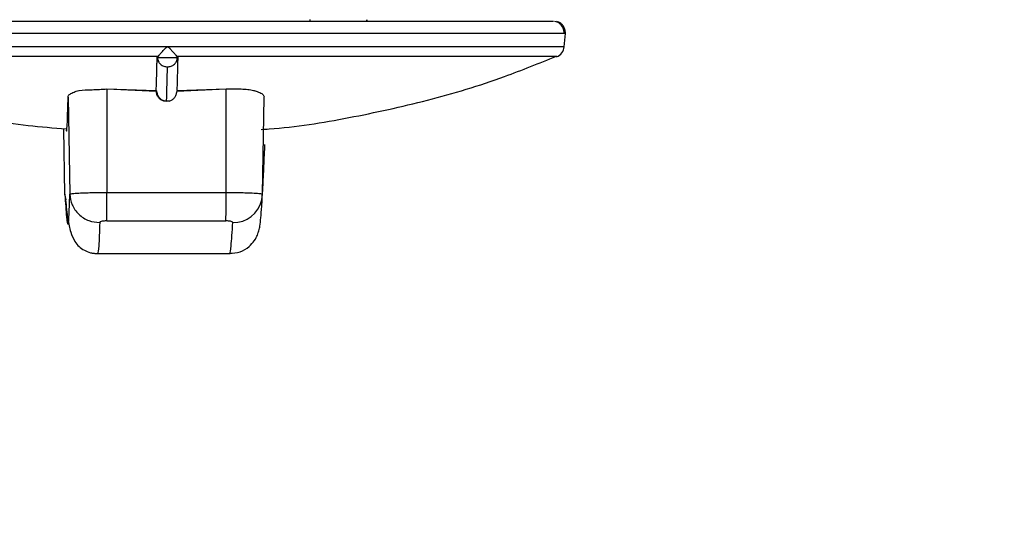
# Model space of a CAD drawing. Units: millimetres. Extents: x 27 to 177, y 11 to 289.
# Drawn here: x 71 to 74, y 74 to 76 of the extents above; entities that cross this region are included whole.
import ezdxf

# ---------------------------------------------------------------- set-up
doc = ezdxf.new("R2010")
doc.units = ezdxf.units.MM
doc.styles.add('SLDTEXTSTYLE0', font='TXT', dxfattribs={"width": 0.605})
doc.dimstyles.new('SLDDIMSTYLE6', dxfattribs={"dimtxt": 3.338814, "dimasz": 3.302, "dimexe": 0, "dimexo": 0.0625, "dimgap": 0.834704, "dimtad": 1, "dimlfac": 15, "dimrnd": 1e-09, "dimzin": 12, "dimdsep": 46, "dimtxsty": 'SLDTEXTSTYLE0', "dimsah": 1, "dimcen": 0.09, "dimadec": 0, "dimazin": 3, "dimtfac": 1, "dimtofl": 0, "dimtmove": 0, "dimatfit": 3, "dimfxl": 0, "dimfrac": 2, "dimtolj": 1, "dimtzin": 12, "dimarcsym": 0})
doc.dimstyles.new('SLDDIMSTYLE7', dxfattribs={"dimtxt": 3.338814, "dimasz": 3.302, "dimexe": 0, "dimexo": 0.0625, "dimgap": 0.834704, "dimtad": 1, "dimdec": 0, "dimlfac": 15, "dimrnd": 1e-09, "dimzin": 12, "dimdsep": 46, "dimtxsty": 'SLDTEXTSTYLE0', "dimsah": 1, "dimcen": 0.09, "dimadec": 0, "dimazin": 3, "dimtfac": 1, "dimtmove": 0, "dimatfit": 0, "dimfxl": 0, "dimfrac": 2, "dimtolj": 1, "dimtzin": 12, "dimarcsym": 0})
doc.dimstyles.new('SLDDIMSTYLE8', dxfattribs={"dimtxt": 0.18, "dimasz": 3.302, "dimexe": 0, "dimexo": 0.0625, "dimgap": 0, "dimtad": 0, "dimtih": 1, "dimtoh": 1, "dimdec": 0, "dimrnd": 1e-09, "dimzin": 0, "dimdsep": 46, "dimtxsty": 'Standard', "dimsah": 1, "dimcen": 0.09, "dimadec": 0, "dimazin": 0, "dimtfac": 3.302, "dimtdec": 0, "dimtofl": 0, "dimtmove": 0, "dimatfit": 3, "dimfxl": 0, "dimfrac": 2, "dimtolj": 1, "dimtzin": 0, "dimarcsym": 0})

# ---------------------------------------------------------------- blocks, each defined once
blk = doc.blocks.new('_D_19')
at = {"color": 7, "linetype": 'Continuous', "lineweight": 0}
for p, q in [((59.0283, 78.9042), (59.0283, 59.8363)), ((64.3083, 78.9042), (64.3083, 59.8363)), ((59.0283, 60.8363), (52.6783, 60.8363)), ((59.0283, 60.8363), (64.3083, 60.8363)), ((64.3083, 60.8363), (70.6583, 60.8363))]:
    blk.add_line(p, q, dxfattribs=at)
at = {"color": 7, "linetype": 'Continuous', "lineweight": 18}
for points in [[(59.0283, 60.8363), (55.7263, 61.3443), (55.7263, 60.3283)], [(64.3083, 60.8363), (67.6103, 60.3283), (67.6103, 61.3443)]]:
    blk.add_solid(points, dxfattribs=at)
at = {"color": 7, "linetype": 'Continuous', "lineweight": 18, "insert": (59.7531, 65.2702), "char_height": 3.43958, "attachment_point": 1, "style": 'SLDTEXTSTYLE0'}
blk.add_mtext('79', dxfattribs=at)
blk = doc.blocks.new('_D_20')
at = {"color": 7, "linetype": 'Continuous', "lineweight": 0}
for p, q in [((64.3083, 78.9042), (64.3083, 59.8363)), ((78.6416, 78.9042), (78.6416, 59.8363)), ((64.3083, 60.8363), (78.6416, 60.8363))]:
    blk.add_line(p, q, dxfattribs=at)
at = {"color": 7, "linetype": 'Continuous', "lineweight": 18}
for points in [[(64.3083, 60.8363), (67.6103, 60.3283), (67.6103, 61.3443)], [(78.6416, 60.8363), (75.3396, 61.3443), (75.3396, 60.3283)]]:
    blk.add_solid(points, dxfattribs=at)
at = {"color": 7, "linetype": 'Continuous', "lineweight": 18, "insert": (68.2243, 65.2702), "char_height": 3.43958, "attachment_point": 1, "style": 'SLDTEXTSTYLE0'}
blk.add_mtext('215', dxfattribs=at)

msp = doc.modelspace()

# ---------------------------------------------------------------- linework, layer by layer
at = {"color": 7, "linetype": 'Continuous', "lineweight": 25}
for p, q in [((72.30271, 75.76425), (69.67961, 75.76425)), ((71.48651, 75.76425), (71.4864, 75.77092)), ((71.67688, 75.76639), (71.67688, 75.77051)), ((71.67737, 75.77051), (71.67737, 75.76639)), ((72.34363, 75.72426), (69.6473, 75.72426)), ((72.3394, 75.68002), (72.34363, 75.72426)), ((71.0077, 75.68002), (69.65147, 75.68002)), ((72.3394, 75.68002), (71.00901, 75.68002)), ((70.97359, 75.64466), (70.97525, 75.64677)), ((71.04098, 75.64677), (71.04254, 75.64466)), ((70.9736, 75.64344), (70.97359, 75.64466)), ((70.97473, 75.64225), (70.9749, 75.64343)), ((70.9749, 75.64343), (70.97582, 75.64622)), ((71.04041, 75.64622), (71.04123, 75.64343)), ((71.04123, 75.64343), (71.04135, 75.64225)), ((71.04254, 75.64466), (71.04247, 75.64344)), ((70.80512, 75.5373), (70.80496, 75.19086)), ((70.97045, 75.52984), (70.80512, 75.5373)), ((70.80519, 75.53839), (70.9706, 75.53298)), ((71.03946, 75.53298), (71.20485, 75.53839)), ((71.2049, 75.5373), (71.03957, 75.52984)), ((71.20494, 75.19086), (71.2049, 75.5373)), ((70.67487, 75.51072), (70.68055, 75.18527)), ((71.0053, 75.49758), (70.99595, 75.49758)), ((71.01405, 75.49758), (71.0053, 75.49758)), ((71.32698, 75.18527), (71.33265, 75.51072)), ((70.66389, 75.18527), (70.66006, 75.40483)), ((70.66783, 75.16652), (70.66389, 75.18527)), ((70.80496, 75.19086), (71.20494, 75.19086)), ((70.80423, 75.09544), (71.20421, 75.09544)), ((70.7719, 74.98595), (71.21897, 74.98595))]:
    msp.add_line(p, q, dxfattribs=at)
at = {"color": 7, "linetype": 'Continuous', "lineweight": 25, "flags": 128}
msp.add_lwpolyline([(71.32473, 75.16615), (71.32481, 75.16652), (71.32698, 75.18527)], dxfattribs=at)
at = {"color": 7, "linetype": 'Continuous', "lineweight": 25}
for centre, radius, start, end in [((72.29958, 75.68383), 0.04, 290.74044, 354.53604), ((70.97356, 75.64331), 0.00135, 4.84864, 88.87732), ((71.04256, 75.64332), 0.00134, 90.99322, 175.59134), ((57.76462, 75.91702), 13.24704, 358.185541, 358.683086), ((70.97226, 75.5099), 0.02002, 91.34712, 95.1932), ((66.73092, 75.17449), 4.07408, 358.88824, 0.2303), ((67.1309, 75.17449), 4.07408, 358.88824, 0.2303), ((71.22848, 75.1885), 0.09881, 269.26959, 346.92663)]:
    msp.add_arc(centre, radius, start, end, dxfattribs=at)
for points, knots in [([(72.33885, 75.72426), (72.33866, 75.72749), (72.3383, 75.73382), (72.33547, 75.7426), (72.33141, 75.75005), (72.32524, 75.75724), (72.31684, 75.76297), (72.3096, 75.76394), (72.30646, 75.76436)], [0, 0, 0, 0, 0.170571, 0.3334346, 0.482865, 0.61606, 0.8336029, 1, 1, 1, 1]), ([(72.34357, 75.72426), (72.3432, 75.72881), (72.3425, 75.73751), (72.33722, 75.74884), (72.32992, 75.7573), (72.32155, 75.76266), (72.31549, 75.76376), (72.3128, 75.76425)], [0, 0, 0, 0, 0.2470987, 0.473078, 0.6664895, 0.8519512, 1, 1, 1, 1]), ([(70.97582, 75.64622), (70.97713, 75.64786), (70.9801, 75.65156), (70.98893, 75.66162), (70.99634, 75.66997), (71.00254, 75.6763), (71.00467, 75.67874), (71.00733, 75.67974), (71.00772, 75.67989)], [0, 0, 0, 0, 0.2171999, 0.4893572, 0.8327205, 0.8455395, 0.9774175, 1, 1, 1, 1]), ([(71.00899, 75.67989), (71.00938, 75.67975), (71.01034, 75.6794), (71.01264, 75.67769), (71.01458, 75.67589), (71.0163, 75.67411), (71.01779, 75.67256), (71.02201, 75.66804), (71.02877, 75.66037), (71.03635, 75.65155), (71.03916, 75.64786), (71.04041, 75.64622)], [0, 0, 0, 0, 0.022563, 0.0554621, 0.1546242, 0.1674126, 0.1914755, 0.2734121, 0.5111977, 0.783056, 1, 1, 1, 1]), ([(70.97525, 75.64677), (70.89594, 75.64676), (70.73274, 75.64675), (70.53319, 75.64674), (70.37781, 75.64675), (70.22598, 75.64675), (70.05343, 75.64677), (69.88507, 75.64679), (69.76479, 75.64682), (69.69119, 75.64683), (69.68105, 75.64684), (69.67613, 75.64684)], [0, 0, 0, 0, 0.1167867, 0.2403386, 0.3049462, 0.369006, 0.5001377, 0.6312591, 0.7597391, 0.8832526, 1, 1, 1, 1]), ([(69.67798, 75.64851), (69.70404, 75.6371), (69.81262, 75.58958), (70.01168, 75.52558), (70.27345, 75.45885), (70.49339, 75.4184), (70.62602, 75.40752), (70.66887, 75.40401)], [0, 0, 0, 0, 0.0832579, 0.3468986, 0.6105394, 0.8741804, 1, 1, 1, 1]), ([(71.93707, 75.64684), (71.87523, 75.64683), (71.75156, 75.64682), (71.52972, 75.6468), (71.29119, 75.64679), (71.12438, 75.64678), (71.04098, 75.64677)], [0, 0, 0, 0, 0.2500111, 0.5000148, 0.7500111, 1, 1, 1, 1]), ([(71.32223, 75.40235), (71.33127, 75.40289), (71.4302, 75.40884), (71.6174, 75.43987), (71.88128, 75.49754), (72.11413, 75.56712), (72.25525, 75.62488), (72.31298, 75.64851)], [0, 0, 0, 0, 0.0264828, 0.2901314, 0.5537801, 0.817429, 1, 1, 1, 1]), ([(70.9706, 75.53298), (70.97063, 75.53477), (70.97085, 75.55073), (70.97183, 75.57975), (70.97271, 75.61379), (70.97326, 75.63416), (70.97351, 75.64095), (70.9736, 75.64344)], [0, 0, 0, 0, 0.0560192, 0.4988748, 0.8367078, 0.940173, 1, 1, 1, 1]), ([(70.97473, 75.64225), (70.97534, 75.63848), (70.97662, 75.63063), (70.98445, 75.62066), (70.99553, 75.61383), (71.00405, 75.61298), (71.00816, 75.61257)], [0, 0, 0, 0, 0.24059425, 0.49999985, 0.75930247, 1, 1, 1, 1]), ([(71.00816, 75.61257), (71.01225, 75.61298), (71.02077, 75.61383), (71.0318, 75.62066), (71.03955, 75.63063), (71.04076, 75.63848), (71.04135, 75.64225)], [0, 0, 0, 0, 0.2406748, 0.5000001, 0.7594057, 1, 1, 1, 1]), ([(71.04247, 75.64344), (71.04244, 75.6411), (71.04223, 75.62033), (71.04127, 75.58769), (71.04038, 75.5566), (71.03981, 75.54009), (71.03956, 75.53488), (71.03946, 75.53298)], [0, 0, 0, 0, 0.0561782, 0.4993653, 0.8371385, 0.9404347, 1, 1, 1, 1]), ([(70.67484, 75.51214), (70.67484, 75.51219), (70.67485, 75.51236), (70.67487, 75.51274), (70.67496, 75.51349), (70.67537, 75.51492), (70.67689, 75.51758), (70.68188, 75.5221), (70.69285, 75.52737), (70.70502, 75.53197), (70.72348, 75.53556), (70.75373, 75.53524), (70.78803, 75.53735), (70.80518, 75.53841)], [0, 0, 0, 0, 0.0038758, 0.011237, 0.0257961, 0.0542604, 0.1085673, 0.2066669, 0.3608003, 0.487368, 0.5016231, 0.7507578, 1, 1, 1, 1]), ([(70.9706, 75.53298), (70.97058, 75.53296), (70.97052, 75.53292), (70.97045, 75.53275), (70.9704, 75.53233), (70.9704, 75.53158), (70.97042, 75.53068), (70.97044, 75.53013), (70.97045, 75.52984)], [0, 0, 0, 0, 0.0449207, 0.1118203, 0.3142432, 0.6094319, 0.7929537, 1, 1, 1, 1]), ([(70.99595, 75.49758), (70.99256, 75.49888), (70.98569, 75.50151), (70.97782, 75.50937), (70.97211, 75.51893), (70.97101, 75.52619), (70.97045, 75.52984)], [0, 0, 0, 0, 0.2475445, 0.5000683, 0.7480239, 1, 1, 1, 1]), ([(70.97177, 75.53175), (70.97175, 75.53172), (70.97172, 75.53166), (70.97173, 75.53144), (70.97173, 75.53108), (70.97175, 75.53053), (70.97178, 75.53012), (70.97179, 75.52992)], [0, 0, 0, 0, 0.12800624, 0.25477465, 0.50614898, 0.75421023, 1, 1, 1, 1]), ([(70.97179, 75.52992), (70.97253, 75.5257), (70.97402, 75.51727), (70.98159, 75.50667), (70.99227, 75.49908), (71.00076, 75.49808), (71.00501, 75.49757)], [0, 0, 0, 0, 0.2506543, 0.5008352, 0.7505459, 1, 1, 1, 1]), ([(71.01405, 75.49758), (71.01747, 75.49891), (71.0243, 75.50157), (71.03223, 75.50938), (71.03788, 75.51895), (71.039, 75.52621), (71.03957, 75.52984)], [0, 0, 0, 0, 0.2496066, 0.4992845, 0.7491673, 1, 1, 1, 1]), ([(71.20484, 75.53841), (71.21343, 75.53868), (71.2306, 75.53923), (71.25532, 75.53855), (71.27795, 75.53656), (71.29183, 75.53475), (71.29957, 75.5327), (71.30575, 75.53078), (71.31658, 75.52689), (71.32988, 75.52034), (71.33165, 75.51514), (71.33267, 75.51214)], [0, 0, 0, 0, 0.12494043, 0.24988809, 0.37510437, 0.500849, 0.51494649, 0.54290561, 0.64031034, 0.79281228, 1, 1, 1, 1]), ([(70.66845, 75.39947), (70.66846, 75.39939), (70.67005, 75.38985), (70.67236, 75.41939), (70.67404, 75.48035), (70.67487, 75.51072)], [0, 0, 0, 0, 0.003913, 0.5039108, 1, 1, 1, 1]), ([(71.32697, 75.18495), (71.32729, 75.19004), (71.32871, 75.21299), (71.33132, 75.26784), (71.33369, 75.31913), (71.33492, 75.35031), (71.33499, 75.35204)], [0, 0, 0, 0, 0.1277602, 0.576197, 0.97653, 1, 1, 1, 1]), ([(70.66389, 75.18527), (70.66577, 75.15648), (70.66952, 75.09889), (70.67411, 75.07691), (70.67794, 75.09881), (70.67968, 75.15645), (70.68055, 75.18527)], [0, 0, 0, 0, 0.24999279, 0.50002302, 0.74999616, 1, 1, 1, 1]), ([(70.68055, 75.18527), (70.68137, 75.18572), (70.68288, 75.18655), (70.69465, 75.18789), (70.71264, 75.18908), (70.73604, 75.18994), (70.76503, 75.19066), (70.78915, 75.19078), (70.80496, 75.19086)], [0, 0, 0, 0, 0.1575651, 0.2929271, 0.4962001, 0.6282523, 0.7564227, 1, 1, 1, 1]), ([(70.68055, 75.18527), (70.6821, 75.17317), (70.68448, 75.15457), (70.69714, 75.13232), (70.71008, 75.11705), (70.72603, 75.10477), (70.74914, 75.0929), (70.7683, 75.09096), (70.78076, 75.0897)], [0, 0, 0, 0, 0.2396901, 0.3685104, 0.5, 0.6314896, 0.7603099, 1, 1, 1, 1]), ([(71.20494, 75.19086), (71.2207, 75.19078), (71.24476, 75.19066), (71.27343, 75.18994), (71.29647, 75.18909), (71.314, 75.1879), (71.32521, 75.18655), (71.32636, 75.18572), (71.32698, 75.18527)], [0, 0, 0, 0, 0.2433728, 0.3714279, 0.503357, 0.706808, 0.8422918, 1, 1, 1, 1]), ([(71.32472, 75.16611), (71.32519, 75.16958), (71.32613, 75.17647), (71.32525, 75.18308), (71.32481, 75.18636)], [0, 0, 0, 0, 0.504267, 1, 1, 1, 1]), ([(70.66624, 75.16572), (70.66836, 75.1438), (70.67228, 75.10356), (70.68171, 75.05979), (70.69404, 75.03017), (70.70959, 75.01041), (70.72598, 74.99774), (70.74367, 74.99013), (70.76018, 74.98654), (70.76975, 74.98613), (70.77397, 74.98595)], [0, 0, 0, 0, 0.2801891, 0.5145138, 0.702914, 0.8141289, 0.8997971, 0.9607129, 0.9826911, 1, 1, 1, 1]), ([(71.2168, 74.98679), (71.22869, 74.98767), (71.25296, 74.98948), (71.28235, 75.00819), (71.30216, 75.03118), (71.31158, 75.05109), (71.31628, 75.06706), (71.31906, 75.0828), (71.32155, 75.10506), (71.32401, 75.13475), (71.3256, 75.16195), (71.32614, 75.17121)], [0, 0, 0, 0, 0.0421643, 0.0861185, 0.1246205, 0.1710757, 0.2319494, 0.3552486, 0.6052171, 0.865496, 1, 1, 1, 1]), ([(70.78076, 75.0897), (70.77986, 75.05948), (70.77806, 74.99905), (70.77533, 74.99032), (70.77396, 74.98595)], [0, 0, 0, 0, 0.500001, 1, 1, 1, 1]), ([(70.80423, 75.09544), (70.80232, 75.09541), (70.79843, 75.09533), (70.79315, 75.09481), (70.78798, 75.09392), (70.78389, 75.09272), (70.78117, 75.0912), (70.7809, 75.09021), (70.78076, 75.0897)], [0, 0, 0, 0, 0.1519699, 0.3093162, 0.4480222, 0.6578182, 0.8228197, 1, 1, 1, 1]), ([(71.22722, 75.0897), (71.22712, 75.09021), (71.22693, 75.0912), (71.22433, 75.09272), (71.22033, 75.09392), (71.21524, 75.09481), (71.21, 75.09533), (71.20612, 75.09541), (71.20421, 75.09544)], [0, 0, 0, 0, 0.1771298, 0.3421853, 0.5519648, 0.6906949, 0.8479759, 1, 1, 1, 1]), ([(71.21691, 74.98596), (71.21843, 74.99032), (71.22145, 74.99906), (71.2253, 75.05948), (71.22722, 75.0897)], [0, 0, 0, 0, 0.4999333, 1, 1, 1, 1])]:
    msp.add_open_spline(points, degree=3, knots=knots, dxfattribs=at)
for points in [[(72.31475, 75.64684), (72.31068, 75.64684), (72.30255, 75.64684), (72.2259, 75.64684), (72.10816, 75.64684), (71.9941, 75.64684), (71.93707, 75.64684)], [(70.9749, 75.64343), (70.97579, 75.64343), (70.97756, 75.64343), (70.98547, 75.64343), (70.99608, 75.64343), (71.00426, 75.64343), (71.00836, 75.64343)], [(71.00836, 75.64343), (71.01244, 75.64343), (71.0206, 75.64343), (71.03108, 75.64343), (71.0388, 75.64343), (71.04042, 75.64343), (71.04123, 75.64343)]]:
    msp.add_open_spline(points, degree=3, dxfattribs=at)

# ---------------------------------------------------------------- dimensions: what is measured, and where the dimension line sits
at = {"color": 7, "linetype": 'Continuous', "lineweight": 18}
for base, p1, p2, dimstyle, picture, middle in [((64.30831, 60.83634), (59.02831, 79.90425), (64.30831, 79.90425), 'SLDDIMSTYLE7', '_D_19', (61.84238, 60.83634)), ((78.64164, 60.83634), (64.30831, 79.90425), (78.64164, 79.90425), 'SLDDIMSTYLE6', '_D_20', (71.35818, 60.83634))]:
    dim = msp.add_linear_dim(base=base, p1=p1, p2=p2, dimstyle=dimstyle, dxfattribs=at)
    dim.commit()
    dim.dimension.update_dxf_attribs({"geometry": picture, "text_midpoint": middle, "dimtype": 160})

# ---------------------------------------------------------------- leaders
at = {"color": 7, "linetype": 'Continuous', "lineweight": 0}
msp.add_leader([(70.60059, 81.38594), (79.56757, 72.8277)], dimstyle='SLDDIMSTYLE8', dxfattribs=at)

doc.saveas('drawing.dxf')
